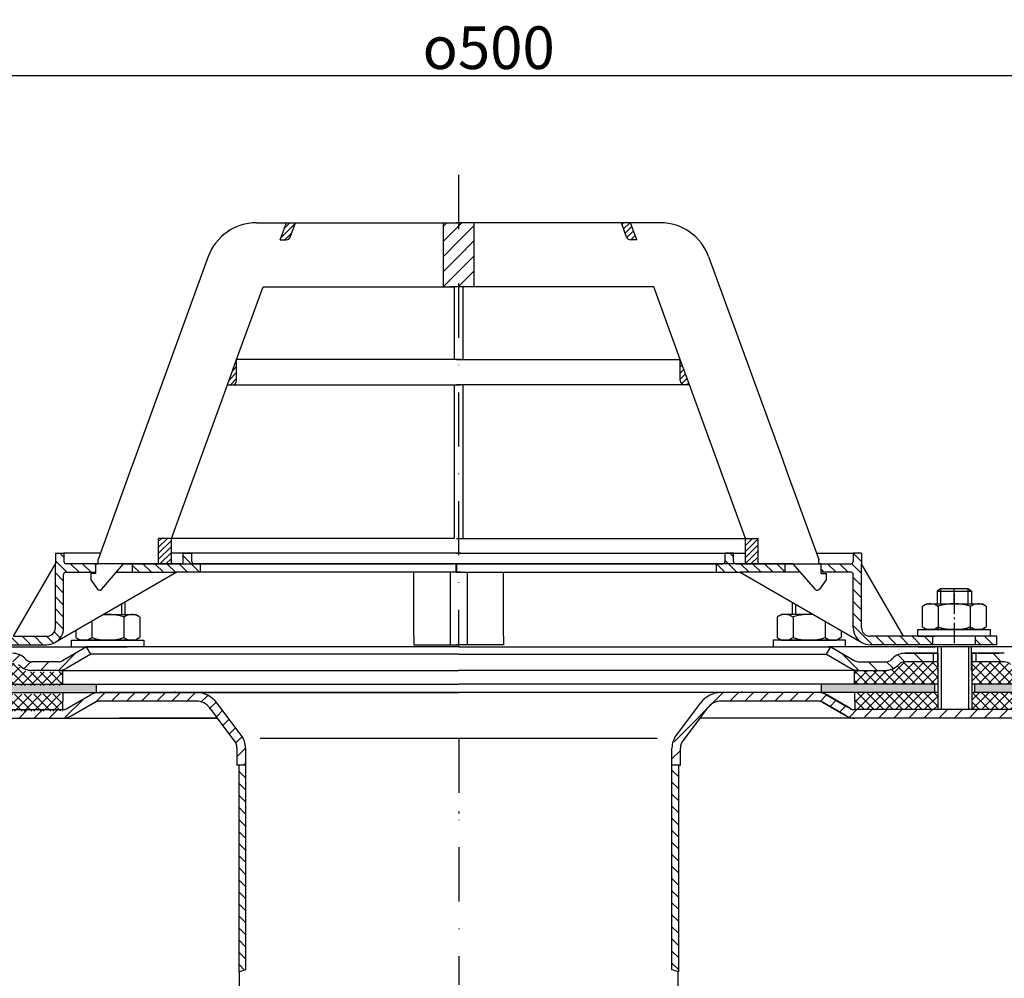
# Model space of a CAD drawing. Units: millimetres. Extents: x 2212 to 2802, y 1555 to 2304.
# Drawn here: x 2412 to 2643, y 2079 to 2304 of the extents above; entities that cross this region are included whole.
import ezdxf

# ---------------------------------------------------------------- set-up
doc = ezdxf.new("R2010")
doc.units = ezdxf.units.MM
for name, pattern in [('AM_DIN_G_W050', [13.75, 9.75, -1.5, 1, -1.5]), ('AM_DIN_G_W050x2', [6.875, 4.75, -0.875, 0.375, -0.875]), ('STRICHPUNKT', [25.4, 12.7, -6.35, 0, -6.35])]:
    doc.linetypes.add(name, pattern=pattern)
for name, color, linetype, lineweight in [('AM_5', 3, 'Continuous', 25), ('AM_7', 4, 'AM_DIN_G_W050', 25), ('AM_8', 1, 'Continuous', 25)]:
    doc.layers.add(name, color=color, linetype=linetype, lineweight=lineweight)
doc.layers.add('P-0000', color=7, linetype='Continuous')
doc.styles.get("Standard").update_dxf_attribs({"font": 'ISOCP.SHX'})
doc.dimstyles.new('AM_DIN$0', dxfattribs={"dimtxt": 3.5, "dimasz": 3.5, "dimexe": 1, "dimexo": 1, "dimgap": 1.5, "dimtad": 1, "dimdsep": 46, "dimtxsty": 'STANDARD', "dimcen": 0, "dimclrd": 256, "dimclre": 256, "dimclrt": 2, "dimadec": 0, "dimazin": 2, "dimtp": 0.1, "dimtm": 0.1, "dimtfac": 0.71, "dimtdec": 3, "dimtmove": 0, "dimatfit": 3, "dimfxl": 1, "dimlwd": -1, "dimlwe": -1, "dimarcsym": 0})
pattern_1 = [(315, (3223.3148, 1744.4661), (1.4142136, 1.4142136), [])]
pattern_2 = [(45, (1050.7018, 1231.2302), (-1.767767, 1.767767), [])]
pattern_3 = [(315, (2640.7267, 1668.0347), (1.4142136, 1.4142136), [])]
pattern_4 = [(45, (-77.532, 1023.9676), (-0.70710678, 0.70710678), [])]
pattern_5 = [(315, (-77.532, 1023.9676), (1.4142136, 1.4142136), [])]
pattern_6 = [(45, (-77.532, 1023.9676), (-1.767767, 1.767767), [])]

# ---------------------------------------------------------------- blocks, each defined once
blk = doc.blocks.new('*D64')
at = {"layer": 'AM_5', "linetype": 'ByBlock'}
for p, q in [((2265.29, 2148.25), (2265.29, 2291.95)), ((2270.29, 2290.95), (2760.38, 2290.95)), ((2765.38, 2148.25), (2765.38, 2291.95))]:
    blk.add_line(p, q, dxfattribs=at)
at = {"layer": 'AM_5'}
for points in [[(2270.29, 2291.79), (2270.29, 2290.12), (2265.29, 2290.95)], [(2760.38, 2291.79), (2760.38, 2290.12), (2765.38, 2290.95)]]:
    blk.add_solid(points, dxfattribs=at)
at = {"layer": 'Defpoints', "color": 0}
for p in [(2765.38, 2290.95), (2265.29, 2147.25), (2765.38, 2147.25)]:
    blk.add_point(p, dxfattribs=at)
at = {"layer": 'AM_5', "color": 2, "insert": (2522.37, 2297.45), "char_height": 10, "attachment_point": 5}
blk.add_mtext('{\\Famgdt;o}500', dxfattribs=at)

msp = doc.modelspace()

# ---------------------------------------------------------------- hatches: boundary and pattern name
at = {"layer": 'AM_8'}
h = msp.add_hatch(dxfattribs=at)
h.set_pattern_fill('_U', color=256, scale=2.5, angle=45, style=0, pattern_type=0)
h.set_pattern_definition(pattern_6)
h.paths.add_polyline_path([(2514.79, 2256.4), (2511.67, 2256.4), (2511.67, 2241.4), (2513.29, 2241.4), (2514.27, 2241.4), (2514.79, 2241.4), (2515.28, 2241.4), (2515.28, 2256.4)])
h = msp.add_hatch(dxfattribs=at)
h.set_pattern_fill('_U', color=256, scale=2.5, angle=45, style=0, pattern_type=0)
h.set_pattern_definition(pattern_6)
h.paths.add_polyline_path([(2515.77, 2256.4), (2515.28, 2256.4), (2515.28, 2241.4), (2518.89, 2241.4), (2518.89, 2256.4)])
h = msp.add_hatch(dxfattribs=at)
h.set_pattern_fill('ANSI37', color=256, scale=0.5, style=0)
h.set_pattern_definition([(45.19213, (1869.7212, 1524.696), (-1.12629, 1.1187615), []), (135.19213, (1869.7212, 1524.696), (-1.1187615, -1.12629), [])])
h.paths.add_polyline_path([(2395.02, 2145.85), (2375.17, 2145.78), (2375.14, 2145.78), (2375.16, 2141.78), (2395.03, 2141.85)])
h.paths.add_polyline_path([(2395, 2153.05), (2387.38, 2153.03, 0.198912), (2385.97, 2152.44), (2385.73, 2152.19, -0.198912), (2382.9, 2151.01), (2375.15, 2150.99), (2375.17, 2147.78), (2395.01, 2147.85)])
h.paths.add_polyline_path([(2422.49, 2151.14), (2421.46, 2151.14), (2415.22, 2151.12), (2415.18, 2151.12), (2413.56, 2151.11), (2403.06, 2151.08), (2403.04, 2157.08), (2402.98, 2157.08), (2402.99, 2155.08), (2403.01, 2147.87), (2422.5, 2147.94)])
h.paths.add_polyline_path([(2412.38, 2152.28), (2412.14, 2152.52, 0.198912), (2410.72, 2153.11), (2403.05, 2153.08), (2403.06, 2151.08), (2413.56, 2151.11), (2415.22, 2151.12, -0.198912)], flags=17)
h.paths.add_polyline_path([(2422.51, 2145.94), (2403.02, 2145.87), (2403.03, 2141.87), (2403.06, 2141.87), (2422.49, 2141.94)])
h = msp.add_hatch(dxfattribs=at)
h.set_pattern_fill('ANSI37', color=256, scale=0.5, style=0)
h.set_pattern_definition([(135, (3163.0301, 1526.8645), (1.122532, 1.122532), []), (45, (3163.0301, 1526.8645), (1.122532, -1.122532), [])])
h.paths.add_polyline_path([(2635.65, 2146.25), (2655.5, 2146.25), (2655.53, 2146.25), (2655.53, 2142.25), (2635.65, 2142.25)])
h.paths.add_polyline_path([(2635.65, 2153.46), (2643.27, 2153.46, -0.198912), (2644.68, 2152.87), (2644.92, 2152.63, 0.198912), (2647.75, 2151.46), (2655.5, 2151.46), (2655.5, 2148.25), (2635.65, 2148.25)])
h.paths.add_polyline_path([(2608.16, 2151.46), (2609.19, 2151.46), (2615.44, 2151.46), (2615.47, 2151.46), (2617.09, 2151.46), (2627.59, 2151.46), (2627.59, 2157.46), (2627.65, 2157.46), (2627.65, 2155.46), (2627.65, 2148.25), (2608.16, 2148.25)])
h.paths.add_polyline_path([(2618.27, 2152.63), (2618.51, 2152.87, -0.198912), (2619.92, 2153.46), (2627.59, 2153.46), (2627.59, 2151.46), (2617.09, 2151.46), (2615.44, 2151.46, 0.198912)], flags=17)
h.paths.add_polyline_path([(2608.16, 2146.25), (2627.65, 2146.25), (2627.65, 2142.25), (2627.63, 2142.25), (2608.19, 2142.25)])
h = msp.add_hatch(dxfattribs=at)
h.set_pattern_fill('AR-HBONE', color=256, scale=0.01, style=0)
h.set_pattern_definition([(45, (1867.6406, 1526.8645), (1e-16, 1.436841), [3.048, -1.016]), (135, (1868.359, 1527.5829), (1e-16, 1.436841), [3.048, -1.016])])
h.paths.add_polyline_path([(2394.4, 2148.25), (2265.29, 2148.25), (2265.29, 2146.25), (2358.02, 2146.25), (2366.87, 2146.25), (2375.17, 2146.25), (2394.4, 2146.25)])
h.paths.add_polyline_path([(2430.34, 2146.25), (2430.34, 2148.25), (2403.76, 2148.25), (2403.76, 2146.25)])
h = msp.add_hatch(dxfattribs=at)
h.set_pattern_fill('AR-HBONE', color=256, scale=0.01, style=0)
h.set_pattern_definition([(135, (3163.0301, 1526.8645), (-1e-16, 1.436841), [3.048, -1.016]), (45, (3162.3117, 1527.5829), (-1e-16, 1.436841), [3.048, -1.016])])
h.paths.add_polyline_path([(2636.27, 2148.25), (2636.27, 2146.25), (2655.5, 2146.25), (2663.8, 2146.25), (2672.65, 2146.25), (2765.38, 2146.25), (2765.38, 2148.25)])
h.paths.add_polyline_path([(2600.34, 2148.25), (2600.34, 2146.25), (2626.91, 2146.25), (2626.91, 2148.25)])
h = msp.add_hatch(dxfattribs=at)
h.set_pattern_fill('_U', color=256, scale=2.5, angle=45, style=0, pattern_type=0)
h.set_pattern_definition(pattern_2)
edge = h.paths.add_edge_path()
edge.add_line((2412.84, 2140.25), (2422.48, 2140.25))
edge.add_line((2422.48, 2140.25), (2424.48, 2140.79))
edge.add_line((2424.48, 2140.79), (2430.62, 2144.2))
edge.add_line((2430.62, 2144.2), (2453.81, 2144.25))
edge.add_line((2453.81, 2144.25), (2455.59, 2143.83))
edge.add_line((2455.59, 2143.83), (2458.81, 2140.25))
edge.add_line((2458.81, 2140.25), (2463.18, 2134.2))
edge.add_line((2463.18, 2134.2), (2463.34, 2130.65))
edge.add_line((2463.34, 2130.65), (2463.84, 2129.25))
edge.add_line((2463.84, 2129.25), (2465.34, 2129.25))
edge.add_line((2465.34, 2129.25), (2465.34, 2133.25))
edge.add_line((2465.34, 2133.25), (2464.33, 2136.26))
edge.add_line((2464.33, 2136.26), (2458.6, 2143.86))
edge.add_line((2458.6, 2143.86), (2456.48, 2145.62))
edge.add_line((2456.48, 2145.62), (2453.81, 2146.25))
edge.add_line((2453.81, 2146.25), (2431.06, 2146.25))
edge.add_line((2431.06, 2146.25), (2429.01, 2145.71))
edge.add_line((2429.01, 2145.71), (2424.6, 2143.16))
edge.add_line((2424.6, 2143.16), (2422.48, 2142.25))
edge.add_line((2422.48, 2142.25), (2374.86, 2142.25))
edge.add_arc((2374.86, 2144.25), 2, 240, 270, ccw=False)
edge.add_line((2373.86, 2142.52), (2370.43, 2144.5))
edge.add_line((2370.43, 2144.5), (2368.43, 2145.04))
edge.add_line((2368.43, 2145.04), (2365.6, 2143.87))
edge.add_line((2365.6, 2143.87), (2364.9, 2143.16))
edge.add_line((2364.9, 2143.16), (2366.31, 2141.75))
edge.add_line((2366.31, 2141.75), (2367.01, 2142.45))
edge.add_arc((2368.43, 2141.04), 2, 60, 135, ccw=False)
edge.add_line((2369.43, 2142.77), (2372.86, 2140.79))
edge.add_line((2372.86, 2140.79), (2374.86, 2140.25))
edge.add_line((2374.86, 2140.25), (2375.27, 2140.25))
edge.add_line((2375.27, 2140.25), (2412.84, 2140.25))
h = msp.add_hatch(dxfattribs=at)
h.set_pattern_fill('_U', color=256, scale=2.5, angle=45, style=0, pattern_type=0)
h.set_pattern_definition(pattern_2)
edge = h.paths.add_edge_path()
edge.add_line((2617.84, 2140.25), (2608.19, 2140.25))
edge.add_line((2608.19, 2140.25), (2606.19, 2140.79))
edge.add_line((2606.19, 2140.79), (2600.05, 2144.2))
edge.add_line((2600.05, 2144.2), (2576.87, 2144.25))
edge.add_line((2576.87, 2144.25), (2575.08, 2143.83))
edge.add_line((2575.08, 2143.83), (2571.86, 2140.25))
edge.add_line((2571.86, 2140.25), (2567.49, 2134.2))
edge.add_line((2567.49, 2134.2), (2567.34, 2130.65))
edge.add_line((2567.34, 2130.65), (2566.84, 2129.25))
edge.add_line((2566.84, 2129.25), (2565.34, 2129.25))
edge.add_line((2565.34, 2129.25), (2565.34, 2133.25))
edge.add_line((2565.34, 2133.25), (2566.34, 2136.26))
edge.add_line((2566.34, 2136.26), (2572.07, 2143.86))
edge.add_line((2572.07, 2143.86), (2574.19, 2145.62))
edge.add_line((2574.19, 2145.62), (2576.87, 2146.25))
edge.add_line((2576.87, 2146.25), (2599.61, 2146.25))
edge.add_line((2599.61, 2146.25), (2601.66, 2145.71))
edge.add_line((2601.66, 2145.71), (2606.07, 2143.16))
edge.add_line((2606.07, 2143.16), (2608.19, 2142.25))
edge.add_line((2608.19, 2142.25), (2655.81, 2142.25))
edge.add_arc((2655.81, 2144.25), 2, 270, 300)
edge.add_line((2656.81, 2142.52), (2660.24, 2144.5))
edge.add_line((2660.24, 2144.5), (2662.24, 2145.04))
edge.add_line((2662.24, 2145.04), (2665.07, 2143.87))
edge.add_line((2665.07, 2143.87), (2665.78, 2143.16))
edge.add_line((2665.78, 2143.16), (2664.36, 2141.75))
edge.add_line((2664.36, 2141.75), (2663.66, 2142.45))
edge.add_arc((2662.24, 2141.04), 2, 405, 480)
edge.add_line((2661.24, 2142.77), (2657.81, 2140.79))
edge.add_line((2657.81, 2140.79), (2655.81, 2140.25))
edge.add_line((2655.81, 2140.25), (2655.4, 2140.25))
edge.add_line((2655.4, 2140.25), (2617.84, 2140.25))
at = {"layer": 'P-0000', "linetype": 'Continuous'}
h = msp.add_hatch(dxfattribs=at)
h.set_pattern_fill('_U', color=1, angle=45, style=0, pattern_type=0)
h.set_pattern_definition(pattern_4)
edge = h.paths.add_edge_path()
edge.add_line((2473.47, 2252.4), (2474.93, 2256.4))
edge.add_line((2474.93, 2256.4), (2477.06, 2256.4))
edge.add_line((2477.06, 2256.4), (2475.84, 2253.06))
edge.add_arc((2474.9, 2253.4), 1, 270, 340, ccw=False)
edge.add_line((2474.9, 2252.4), (2473.47, 2252.4))
h = msp.add_hatch(dxfattribs=at)
h.set_pattern_fill('_U', color=1, angle=45, style=0, pattern_type=0)
h.set_pattern_definition([(45, (2342.1965, 2294.8993), (-0.707107, 0.707107), [])])
edge = h.paths.add_edge_path()
edge.add_line((2557.09, 2252.4), (2555.63, 2256.4))
edge.add_line((2555.63, 2256.4), (2553.5, 2256.4))
edge.add_line((2553.5, 2256.4), (2554.72, 2253.06))
edge.add_arc((2555.66, 2253.4), 1, 200, 270)
edge.add_line((2555.66, 2252.4), (2557.09, 2252.4))
h = msp.add_hatch(dxfattribs=at)
h.set_pattern_fill('_U', color=3, angle=45, style=0, pattern_type=0)
h.set_pattern_definition(pattern_4)
edge = h.paths.add_edge_path()
edge.add_line((2461.1, 2218.4), (2463.27, 2224.37))
edge.add_line((2463.27, 2224.37), (2463.27, 2219.4))
edge.add_arc((2462.27, 2219.4), 1, 270, 360, ccw=False)
edge.add_line((2462.27, 2218.4), (2461.1, 2218.4))
h = msp.add_hatch(dxfattribs=at)
h.set_pattern_fill('_U', color=3, angle=45, style=0, pattern_type=0)
h.set_pattern_definition([(45, (2640.7364, 1687.9223), (-0.7071068, 0.7071068), [])])
edge = h.paths.add_edge_path()
edge.add_line((2569.46, 2218.4), (2567.29, 2224.37))
edge.add_line((2567.29, 2224.37), (2567.29, 2219.4))
edge.add_arc((2568.29, 2219.4), 1, 180, 270)
edge.add_line((2568.29, 2218.4), (2569.46, 2218.4))
h = msp.add_hatch(dxfattribs=at)
h.set_pattern_fill('_U', color=1, angle=45, style=0, pattern_type=0)
h.set_pattern_definition(pattern_4)
h.paths.add_polyline_path([(2444.99, 2182.4), (2447.99, 2182.4), (2447.99, 2176.4), (2444.99, 2176.4)])
h = msp.add_hatch(dxfattribs=at)
h.set_pattern_fill('_U', color=1, angle=45, style=0, pattern_type=0)
h.set_pattern_definition(pattern_4)
h.paths.add_polyline_path([(2585.56, 2182.4), (2582.56, 2182.4), (2582.56, 2176.4), (2585.56, 2176.4)])
h = msp.add_hatch(dxfattribs=at)
h.set_pattern_fill('_U', color=1, scale=2, angle=-45, style=0, pattern_type=0)
h.set_pattern_definition(pattern_5)
edge = h.paths.add_edge_path()
edge.add_line((2430.77, 2176.45), (2430.77, 2176.4))
edge.add_line((2430.77, 2176.4), (2430.27, 2176.4))
edge.add_line((2430.27, 2176.4), (2430.27, 2174.45))
edge.add_line((2430.27, 2174.45), (2423.21, 2174.45))
edge.add_arc((2423.21, 2173.95), 0.5, 450, 540)
edge.add_line((2422.71, 2173.95), (2422.71, 2161.46))
edge.add_arc((2418.71, 2161.46), 4, 270, 360, ccw=False)
edge.add_line((2418.71, 2157.46), (2404.02, 2157.46))
edge.add_line((2404.02, 2157.46), (2404.02, 2159.46))
edge.add_line((2404.02, 2159.46), (2418.77, 2159.46))
edge.add_arc((2418.77, 2161.46), 2, 270, 360)
edge.add_line((2420.77, 2161.46), (2420.77, 2178.95))
edge.add_line((2420.77, 2178.95), (2422.77, 2178.95))
edge.add_line((2422.77, 2178.95), (2422.77, 2176.95))
edge.add_arc((2423.27, 2176.95), 0.5, 540, 630)
edge.add_line((2423.27, 2176.45), (2430.77, 2176.45))
h = msp.add_hatch(dxfattribs=at)
h.set_pattern_fill('_U', color=1, scale=2, angle=-45, style=0, pattern_type=0)
h.set_pattern_definition(pattern_5)
edge = h.paths.add_edge_path()
edge.add_line((2450.27, 2176.45), (2438.77, 2176.45))
edge.add_line((2438.77, 2176.45), (2438.77, 2174.45))
edge.add_line((2438.77, 2174.45), (2449.22, 2174.45))
edge.add_line((2449.22, 2174.45), (2454.77, 2174.45))
edge.add_line((2454.77, 2174.45), (2454.77, 2176.45))
edge.add_line((2454.77, 2176.45), (2453.27, 2176.45))
edge.add_arc((2453.27, 2176.95), 0.5, 540, 630, ccw=False)
edge.add_line((2452.77, 2176.95), (2452.77, 2178.95))
edge.add_line((2452.77, 2178.95), (2450.77, 2178.95))
edge.add_line((2450.77, 2178.95), (2450.77, 2176.95))
edge.add_arc((2450.27, 2176.95), 0.5, 270, 360, ccw=False)
h = msp.add_hatch(dxfattribs=at)
h.set_pattern_fill('_U', color=1, scale=2, angle=-45, style=0, pattern_type=0)
h.set_pattern_definition([(315, (2286.108, 2236.9948), (1.414214, 1.414214), [])])
edge = h.paths.add_edge_path()
edge.add_line((2580.29, 2176.45), (2591.79, 2176.45))
edge.add_line((2591.79, 2176.45), (2591.79, 2174.45))
edge.add_line((2591.79, 2174.45), (2581.34, 2174.45))
edge.add_line((2581.34, 2174.45), (2575.79, 2174.45))
edge.add_line((2575.79, 2174.45), (2575.79, 2176.45))
edge.add_line((2575.79, 2176.45), (2577.29, 2176.45))
edge.add_arc((2577.29, 2176.95), 0.5, -90, 0)
edge.add_line((2577.79, 2176.95), (2577.79, 2178.95))
edge.add_line((2577.79, 2178.95), (2579.79, 2178.95))
edge.add_line((2579.79, 2178.95), (2579.79, 2176.95))
edge.add_arc((2580.29, 2176.95), 0.5, 180, 270)
h = msp.add_hatch(dxfattribs=at)
h.set_pattern_fill('_U', color=1, scale=2, angle=-45, style=0, pattern_type=0)
h.set_pattern_definition(pattern_3)
edge = h.paths.add_edge_path()
edge.add_line((2599.79, 2176.45), (2599.79, 2176.4))
edge.add_line((2599.79, 2176.4), (2600.29, 2176.4))
edge.add_line((2600.29, 2176.4), (2600.29, 2174.45))
edge.add_line((2600.29, 2174.45), (2607.35, 2174.45))
edge.add_arc((2607.35, 2173.95), 0.5, 0, 90, ccw=False)
edge.add_line((2607.85, 2173.95), (2607.85, 2161.46))
edge.add_arc((2611.85, 2161.46), 4, 180, 270)
edge.add_line((2611.85, 2157.46), (2626.54, 2157.46))
edge.add_line((2626.54, 2157.46), (2626.54, 2159.46))
edge.add_line((2626.54, 2159.46), (2611.79, 2159.46))
edge.add_arc((2611.79, 2161.46), 2, 180, 270, ccw=False)
edge.add_line((2609.79, 2161.46), (2609.79, 2178.95))
edge.add_line((2609.79, 2178.95), (2607.79, 2178.95))
edge.add_line((2607.79, 2178.95), (2607.79, 2176.95))
edge.add_arc((2607.29, 2176.95), 0.5, -90, 0, ccw=False)
edge.add_line((2607.29, 2176.45), (2599.79, 2176.45))
h = msp.add_hatch(dxfattribs=at)
h.set_pattern_fill('_U', color=1, scale=2, angle=-45, style=0, pattern_type=0)
h.set_pattern_definition(pattern_3)
h.paths.add_polyline_path([(2641.54, 2157.46), (2636.54, 2157.46), (2636.54, 2159.46), (2641.54, 2159.46)])
h = msp.add_hatch(dxfattribs=at)
h.set_pattern_fill('_U', color=3, scale=3, angle=45, style=0, pattern_type=0)
h.set_pattern_definition([(45, (2456.0435, 2292.082), (-2.12132, 2.12132), [])])
edge = h.paths.add_edge_path()
edge.add_line((2428.08, 2156.96), (2422.48, 2153.72))
edge.add_line((2422.48, 2153.72), (2422.01, 2153.46))
edge.add_line((2422.01, 2153.46), (2421.48, 2153.46))
edge.add_line((2421.48, 2153.46), (2415.23, 2153.46))
edge.add_line((2415.23, 2153.46), (2414.41, 2153.46))
edge.add_line((2414.41, 2153.46), (2413.82, 2154.04))
edge.add_line((2413.82, 2154.04), (2413.58, 2154.28))
edge.add_arc((2410.75, 2151.46), 4, 45, 90)
edge.add_line((2410.75, 2155.46), (2404.08, 2155.46))
edge.add_line((2404.08, 2155.46), (2404.08, 2153.46))
edge.add_line((2404.08, 2153.46), (2410.75, 2153.46))
edge.add_line((2410.75, 2153.46), (2411.58, 2153.46))
edge.add_line((2411.58, 2153.46), (2412.16, 2152.87))
edge.add_line((2412.16, 2152.87), (2412.41, 2152.63))
edge.add_arc((2415.23, 2155.46), 4, 225, 270)
edge.add_line((2415.23, 2151.46), (2421.48, 2151.46))
edge.add_arc((2421.48, 2155.46), 4, 270, 300)
edge.add_line((2423.48, 2151.99), (2429.08, 2155.22))
edge.add_line((2429.08, 2155.22), (2428.08, 2156.96))
h = msp.add_hatch(dxfattribs=at)
h.set_pattern_fill('_U', color=3, scale=3, angle=45, style=0, pattern_type=0)
h.set_pattern_definition([(135, (2574.6272, 2292.082), (2.12132, 2.12132), [])])
edge = h.paths.add_edge_path()
edge.add_line((2602.59, 2156.96), (2608.19, 2153.72))
edge.add_line((2608.19, 2153.72), (2608.66, 2153.46))
edge.add_line((2608.66, 2153.46), (2609.19, 2153.46))
edge.add_line((2609.19, 2153.46), (2615.44, 2153.46))
edge.add_line((2615.44, 2153.46), (2616.27, 2153.46))
edge.add_line((2616.27, 2153.46), (2616.85, 2154.04))
edge.add_line((2616.85, 2154.04), (2617.09, 2154.28))
edge.add_arc((2619.92, 2151.46), 4, 450, 495, ccw=False)
edge.add_line((2619.92, 2155.46), (2626.59, 2155.46))
edge.add_line((2626.59, 2155.46), (2626.59, 2153.46))
edge.add_line((2626.59, 2153.46), (2619.92, 2153.46))
edge.add_line((2619.92, 2153.46), (2619.09, 2153.46))
edge.add_line((2619.09, 2153.46), (2618.51, 2152.87))
edge.add_line((2618.51, 2152.87), (2618.27, 2152.63))
edge.add_arc((2615.44, 2155.46), 4, 270, 315, ccw=False)
edge.add_line((2615.44, 2151.46), (2609.19, 2151.46))
edge.add_arc((2609.19, 2155.46), 4, 240, 270, ccw=False)
edge.add_line((2607.19, 2151.99), (2601.59, 2155.22))
edge.add_line((2601.59, 2155.22), (2602.59, 2156.96))
h = msp.add_hatch(dxfattribs=at)
h.set_pattern_fill('_U', color=3, scale=5, angle=45, style=0, pattern_type=0)
h.set_pattern_definition([(135, (2574.627, 2292.082), (3.53553, 3.53553), [])])
edge = h.paths.add_edge_path()
edge.add_arc((2647.75, 2155.46), 2, 225, 270, ccw=False)
edge.add_line((2646.34, 2154.04), (2646.09, 2154.28))
edge.add_arc((2643.27, 2151.46), 4, 405, 450)
edge.add_line((2643.27, 2155.46), (2640.83, 2155.46))
edge.add_line((2640.83, 2155.46), (2639.42, 2155.46))
edge.add_line((2639.42, 2155.46), (2636.59, 2155.46))
edge.add_line((2636.59, 2155.46), (2636.59, 2153.46))
edge.add_line((2636.59, 2153.46), (2643.27, 2153.46))
edge.add_line((2643.27, 2153.46), (2644.09, 2153.46))
edge.add_line((2644.09, 2153.46), (2644.68, 2152.87))
edge.add_line((2644.68, 2152.87), (2644.92, 2152.63))
edge.add_arc((2647.75, 2155.46), 4, 225, 270)
edge.add_line((2647.75, 2151.46), (2654, 2151.46))
edge.add_arc((2654, 2155.46), 4, 270, 300)
edge.add_line((2656, 2151.99), (2661.59, 2155.22))
edge.add_line((2661.59, 2155.22), (2660.59, 2156.96))
edge.add_line((2660.59, 2156.96), (2655, 2153.72))
edge.add_arc((2654, 2155.46), 2, 270, 300, ccw=False)
edge.add_line((2654, 2153.46), (2647.75, 2153.46))
h = msp.add_hatch(dxfattribs=at)
h.set_pattern_fill('_U', color=3, scale=2, angle=315, style=0, pattern_type=0)
h.set_pattern_definition(pattern_1)
h.paths.add_polyline_path([(2463.84, 2080.79), (2464.63, 2081.05), (2465.34, 2081.25), (2465.34, 2129.25), (2464.74, 2129.25), (2463.84, 2128.35), (2463.84, 2127.85), (2463.84, 2127.71)])
h = msp.add_hatch(dxfattribs=at)
h.set_pattern_fill('_U', color=3, scale=2, angle=315, style=0, pattern_type=0)
h.set_pattern_definition(pattern_1)
h.paths.add_polyline_path([(2566.83, 2080.79), (2565.34, 2081.25), (2565.34, 2129.25), (2565.93, 2129.25), (2566.84, 2128.35), (2566.84, 2082.26), (2566.84, 2081.65)])

# ---------------------------------------------------------------- linework, layer by layer
for p, q in [((2513.33, 2174.45), (2513.33, 2157.46)), ((2517.34, 2174.45), (2517.34, 2157.46)), ((2635.59, 2151.46), (2635.59, 2156.96)), ((2627.65, 2155.46), (2627.65, 2142.25)), ((2635.65, 2155.46), (2635.65, 2142.25)), ((2403.02, 2148.25), (2515.34, 2148.25)), ((2430.34, 2148.25), (2430.34, 2146.25)), ((2627.65, 2148.25), (2515.34, 2148.25)), ((2600.34, 2148.25), (2600.34, 2146.25)), ((2626.91, 2148.25), (2626.91, 2146.25)), ((2765.38, 2148.25), (2635.65, 2148.25)), ((2636.27, 2148.25), (2636.27, 2146.25)), ((2422.51, 2146.25), (2422.48, 2142.25)), ((2608.16, 2146.25), (2608.19, 2142.25))]:
    msp.add_line(p, q)
at = {"layer": 'AM_7', "linetype": 'AM_DIN_G_W050x2'}
msp.add_line((2631.54, 2169.48), (2631.54, 2157.46), dxfattribs=at)
at = {"layer": 'P-0000', "color": 3, "linetype": 'STRICHPUNKT'}
for p, q in [((2515.28, 2267.64), (2515.28, 2156.96)), ((2514.78, 2174.45), (2514.78, 2176.45)), ((2514.8, 2176.45), (2514.8, 2174.45)), ((2631.54, 2167.06), (2631.54, 2170.6)), ((2515.34, 2135.47), (2515.34, 2077.73)), ((2515.34, 2118.39), (2515.34, 2117.94)), ((2515.34, 2118.39), (2515.34, 2117.94))]:
    msp.add_line(p, q, dxfattribs=at)
at = {"layer": 'P-0000', "color": 7, "linetype": 'Continuous'}
for p, q in [((2467.9, 2256.4), (2474.93, 2256.4)), ((2473.47, 2252.4), (2474.93, 2256.4)), ((2474.93, 2256.4), (2477.06, 2256.4)), ((2475.84, 2253.06), (2477.06, 2256.4)), ((2477.06, 2256.4), (2511.67, 2256.4)), ((2511.67, 2256.4), (2511.67, 2241.4)), ((2511.67, 2256.4), (2515.77, 2256.4)), ((2518.89, 2256.4), (2514.79, 2256.4)), ((2553.5, 2256.4), (2518.89, 2256.4)), ((2518.89, 2256.4), (2518.89, 2241.4)), ((2554.72, 2253.06), (2553.5, 2256.4)), ((2555.63, 2256.4), (2553.5, 2256.4)), ((2562.66, 2256.4), (2555.63, 2256.4)), ((2557.09, 2252.4), (2555.63, 2256.4)), ((2473.47, 2252.4), (2474.9, 2252.4)), ((2557.09, 2252.4), (2555.66, 2252.4)), ((2456.62, 2248.51), (2439.32, 2200.97)), ((2573.93, 2248.51), (2591.24, 2200.97)), ((2463.27, 2224.37), (2469.47, 2241.4)), ((2469.47, 2241.4), (2511.67, 2241.4)), ((2511.67, 2241.4), (2514.27, 2241.4)), ((2514.79, 2241.4), (2513.29, 2241.4)), ((2514.27, 2241.4), (2514.27, 2224.37)), ((2516.29, 2241.4), (2514.79, 2241.4)), ((2516.29, 2241.4), (2516.29, 2224.37)), ((2518.89, 2241.4), (2516.29, 2241.4)), ((2561.09, 2241.4), (2518.89, 2241.4)), ((2567.29, 2224.37), (2561.09, 2241.4)), ((2461.1, 2218.4), (2463.27, 2224.37)), ((2514.27, 2224.37), (2463.27, 2224.37)), ((2514.27, 2224.37), (2463.27, 2224.37)), ((2463.27, 2219.4), (2463.27, 2224.37)), ((2463.27, 2219.4), (2463.27, 2224.37)), ((2515.77, 2224.37), (2514.27, 2224.37)), ((2515.77, 2224.37), (2514.27, 2224.37)), ((2514.79, 2224.37), (2516.29, 2224.37)), ((2514.79, 2224.37), (2516.29, 2224.37)), ((2516.29, 2224.37), (2567.29, 2224.37)), ((2516.29, 2224.37), (2567.29, 2224.37)), ((2569.46, 2218.4), (2567.29, 2224.37)), ((2567.29, 2219.4), (2567.29, 2224.37)), ((2567.29, 2219.4), (2567.29, 2224.37)), ((2447.99, 2182.4), (2461.1, 2218.4)), ((2461.1, 2218.4), (2462.27, 2218.4)), ((2462.27, 2218.4), (2514.27, 2218.4)), ((2514.27, 2218.4), (2514.27, 2182.4)), ((2514.27, 2218.4), (2515.77, 2218.4)), ((2516.29, 2218.4), (2514.79, 2218.4)), ((2516.29, 2218.4), (2516.29, 2182.4)), ((2568.29, 2218.4), (2516.29, 2218.4)), ((2569.46, 2218.4), (2568.29, 2218.4)), ((2582.56, 2182.4), (2569.46, 2218.4)), ((2439.32, 2200.97), (2438.34, 2198.28)), ((2591.24, 2200.97), (2592.21, 2198.28)), ((2438.34, 2198.28), (2430.77, 2177.47)), ((2592.21, 2198.28), (2599.79, 2177.47)), ((2444.99, 2176.4), (2444.99, 2182.4)), ((2447.99, 2182.4), (2444.99, 2182.4)), ((2447.99, 2182.4), (2444.99, 2182.4)), ((2514.27, 2182.4), (2447.99, 2182.4)), ((2514.27, 2182.4), (2447.99, 2182.4)), ((2514.27, 2182.4), (2447.99, 2182.4)), ((2447.99, 2176.4), (2447.99, 2182.4)), ((2514.79, 2182.4), (2516.29, 2182.4)), ((2514.79, 2182.4), (2516.29, 2182.4)), ((2514.79, 2182.4), (2516.29, 2182.4)), ((2516.29, 2182.4), (2582.56, 2182.4)), ((2516.29, 2182.4), (2582.56, 2182.4)), ((2516.29, 2182.4), (2582.56, 2182.4)), ((2582.56, 2176.4), (2582.56, 2182.4)), ((2582.56, 2182.4), (2585.56, 2182.4)), ((2582.56, 2182.4), (2585.56, 2182.4)), ((2585.56, 2176.4), (2585.56, 2182.4)), ((2420.77, 2178.95), (2422.77, 2178.95)), ((2420.77, 2178.95), (2420.77, 2176.45)), ((2431.31, 2178.95), (2422.77, 2178.95)), ((2422.77, 2178.95), (2422.77, 2176.95)), ((2430.77, 2176.4), (2430.77, 2177.47)), ((2430.77, 2176.4), (2430.77, 2177.47)), ((2450.77, 2178.95), (2447.99, 2178.95)), ((2515.76, 2178.95), (2450.77, 2178.95)), ((2450.77, 2176.95), (2450.77, 2178.95)), ((2450.77, 2178.95), (2452.77, 2178.95)), ((2452.77, 2176.95), (2452.77, 2178.95)), ((2514.8, 2178.95), (2579.79, 2178.95)), ((2577.79, 2176.95), (2577.79, 2178.95)), ((2579.79, 2178.95), (2577.79, 2178.95)), ((2579.79, 2178.95), (2582.56, 2178.95)), ((2579.79, 2176.95), (2579.79, 2178.95)), ((2599.25, 2178.95), (2607.79, 2178.95)), ((2599.79, 2176.4), (2599.79, 2177.47)), ((2599.79, 2176.4), (2599.79, 2177.47)), ((2609.79, 2178.95), (2607.79, 2178.95)), ((2607.79, 2178.95), (2607.79, 2176.95)), ((2609.79, 2178.95), (2609.79, 2176.45)), ((2410.96, 2159.46), (2420.77, 2176.45)), ((2420.77, 2161.46), (2420.77, 2176.45)), ((2430.77, 2176.45), (2423.27, 2176.45)), ((2430.27, 2174.2), (2430.27, 2176.4)), ((2430.27, 2176.4), (2430.77, 2176.4)), ((2438.77, 2176.45), (2430.77, 2176.45)), ((2431.55, 2170.44), (2436.77, 2176.4)), ((2433.26, 2176.45), (2432.26, 2176.45)), ((2433.26, 2176.45), (2432.26, 2176.45)), ((2436.77, 2176.4), (2444.99, 2176.4)), ((2450.27, 2176.45), (2438.77, 2176.45)), ((2438.77, 2176.45), (2438.77, 2174.45)), ((2444.99, 2176.4), (2447.99, 2176.4)), ((2447.99, 2176.4), (2514.27, 2176.4)), ((2454.77, 2176.45), (2453.27, 2176.45)), ((2460.77, 2176.45), (2454.77, 2176.45)), ((2454.77, 2174.45), (2454.77, 2176.45)), ((2515.76, 2176.45), (2460.77, 2176.45)), ((2516.29, 2176.4), (2514.79, 2176.4)), ((2514.8, 2176.45), (2569.79, 2176.45)), ((2514.8, 2176.45), (2515.8, 2176.45)), ((2515.8, 2176.45), (2524.78, 2176.45)), ((2582.56, 2176.4), (2516.29, 2176.4)), ((2569.79, 2176.45), (2575.79, 2176.45)), ((2575.79, 2174.45), (2575.79, 2176.45)), ((2575.79, 2176.45), (2577.29, 2176.45)), ((2580.29, 2176.45), (2591.79, 2176.45)), ((2585.56, 2176.4), (2582.56, 2176.4)), ((2593.79, 2176.4), (2585.56, 2176.4)), ((2591.79, 2176.45), (2599.79, 2176.45)), ((2591.79, 2176.45), (2591.79, 2174.45)), ((2599.01, 2170.44), (2593.79, 2176.4)), ((2597.3, 2176.45), (2598.3, 2176.45)), ((2597.3, 2176.45), (2598.3, 2176.45)), ((2599.79, 2176.45), (2607.29, 2176.45)), ((2600.29, 2176.4), (2599.79, 2176.4)), ((2600.29, 2174.2), (2600.29, 2176.4)), ((2609.79, 2161.46), (2609.79, 2176.45)), ((2619.6, 2159.46), (2609.79, 2176.45)), ((2449.22, 2174.45), (2420.71, 2157.99)), ((2422.71, 2161.46), (2422.71, 2173.95)), ((2423.21, 2174.45), (2430.27, 2174.45)), ((2430.27, 2174.2), (2429.07, 2174.2)), ((2429.07, 2174.2), (2429.07, 2172.7)), ((2429.07, 2172.7), (2430.63, 2170.5)), ((2435.06, 2174.45), (2438.77, 2174.45)), ((2438.77, 2174.45), (2449.22, 2174.45)), ((2454.77, 2174.45), (2449.22, 2174.45)), ((2505.77, 2174.45), (2454.77, 2174.45)), ((2504.83, 2159.46), (2504.83, 2174.45)), ((2514.33, 2174.45), (2505.83, 2174.45)), ((2515.82, 2174.45), (2514.33, 2174.45)), ((2514.85, 2174.45), (2516.34, 2174.45)), ((2516.34, 2174.45), (2524.84, 2174.45)), ((2524.79, 2174.45), (2575.79, 2174.45)), ((2525.84, 2159.46), (2525.84, 2174.45)), ((2575.79, 2174.45), (2581.34, 2174.45)), ((2581.34, 2174.45), (2609.85, 2157.99)), ((2591.79, 2174.45), (2581.34, 2174.45)), ((2595.5, 2174.45), (2591.79, 2174.45)), ((2601.49, 2172.7), (2599.93, 2170.5)), ((2607.35, 2174.45), (2600.29, 2174.45)), ((2600.29, 2174.2), (2601.49, 2174.2)), ((2601.49, 2174.2), (2601.49, 2172.7)), ((2607.85, 2161.46), (2607.85, 2173.95)), ((2431.12, 2170.25), (2431.12, 2170.25)), ((2514.83, 2171.45), (2514.83, 2171.45)), ((2514.85, 2171.45), (2514.85, 2171.45)), ((2599.44, 2170.25), (2599.44, 2170.25)), ((2628.34, 2170.6), (2627.54, 2170)), ((2631.54, 2170.6), (2628.34, 2170.6)), ((2634.74, 2170.6), (2631.54, 2170.6)), ((2635.54, 2170), (2634.74, 2170.6)), ((2627.54, 2170), (2627.54, 2167.06)), ((2627.54, 2170), (2628.34, 2170)), ((2628.34, 2170), (2634.74, 2170)), ((2634.74, 2170), (2635.54, 2170)), ((2635.54, 2170), (2635.54, 2167.06)), ((2437.07, 2167.44), (2437.07, 2164.56)), ((2593.49, 2167.44), (2593.49, 2164.56)), ((2624.03, 2166.48), (2624.03, 2162.94)), ((2624.28, 2166.63), (2625.04, 2167.06)), ((2625.04, 2167.06), (2627.54, 2167.06)), ((2627.54, 2167.06), (2634.74, 2167.06)), ((2627.78, 2166.48), (2627.78, 2161.06)), ((2634.74, 2167.06), (2635.54, 2167.06)), ((2635.29, 2166.48), (2635.29, 2161.06)), ((2635.54, 2167.06), (2638.04, 2167.06)), ((2638.8, 2166.63), (2638.04, 2167.06)), ((2639.04, 2166.48), (2639.04, 2162.94)), ((2432.08, 2164.56), (2436.27, 2164.56)), ((2436.27, 2164.56), (2437.07, 2164.56)), ((2436.82, 2163.98), (2436.82, 2160.44)), ((2437.07, 2164.56), (2439.57, 2164.56)), ((2440.33, 2164.13), (2439.57, 2164.56)), ((2440.58, 2163.98), (2440.58, 2160.44)), ((2589.98, 2163.98), (2589.98, 2160.44)), ((2590.23, 2164.13), (2590.99, 2164.56)), ((2593.49, 2164.56), (2590.99, 2164.56)), ((2594.29, 2164.56), (2593.49, 2164.56)), ((2593.73, 2163.98), (2593.73, 2160.44)), ((2598.48, 2164.56), (2594.29, 2164.56)), ((2429.32, 2162.96), (2429.32, 2160.44)), ((2601.24, 2162.96), (2601.24, 2160.44)), ((2622.98, 2161.06), (2639.98, 2161.06)), ((2622.98, 2160.96), (2622.98, 2161.06)), ((2622.98, 2159.46), (2622.98, 2160.96)), ((2624.03, 2162.94), (2624.03, 2161.64)), ((2624.28, 2161.48), (2625.04, 2161.06)), ((2638.04, 2161.06), (2625.04, 2161.06)), ((2638.8, 2161.48), (2638.04, 2161.06)), ((2639.04, 2162.94), (2639.04, 2161.64)), ((2639.98, 2161.06), (2639.98, 2160.96)), ((2639.98, 2160.96), (2639.98, 2159.46)), ((2410.96, 2159.46), (2418.77, 2159.46)), ((2424.52, 2158.56), (2441.52, 2158.56)), ((2424.52, 2158.46), (2424.52, 2158.56)), ((2425.57, 2160.8), (2425.57, 2160.44)), ((2425.57, 2160.44), (2425.57, 2159.14)), ((2425.81, 2158.98), (2426.57, 2158.56)), ((2439.57, 2158.56), (2426.57, 2158.56)), ((2429.32, 2160.44), (2429.32, 2159.14)), ((2436.82, 2160.44), (2436.82, 2159.14)), ((2440.33, 2158.98), (2439.57, 2158.56)), ((2440.58, 2160.44), (2440.58, 2159.14)), ((2441.52, 2158.56), (2441.52, 2158.46)), ((2504.84, 2159.46), (2504.84, 2157.46)), ((2525.84, 2159.46), (2525.84, 2157.46)), ((2589.04, 2158.56), (2589.04, 2158.46)), ((2606.04, 2158.56), (2589.04, 2158.56)), ((2589.98, 2160.44), (2589.98, 2159.14)), ((2590.23, 2158.98), (2590.99, 2158.56)), ((2590.99, 2158.56), (2603.99, 2158.56)), ((2593.73, 2160.44), (2593.73, 2159.14)), ((2601.24, 2160.44), (2601.24, 2159.14)), ((2604.75, 2158.98), (2603.99, 2158.56)), ((2604.99, 2160.8), (2604.99, 2160.44)), ((2604.99, 2160.44), (2604.99, 2159.14)), ((2606.04, 2158.46), (2606.04, 2158.56)), ((2619.6, 2159.46), (2611.79, 2159.46)), ((2626.54, 2159.46), (2619.6, 2159.46)), ((2622.98, 2159.46), (2627.04, 2159.46)), ((2636.54, 2159.46), (2626.54, 2159.46)), ((2636.54, 2159.46), (2626.54, 2159.46)), ((2626.54, 2157.46), (2626.54, 2159.46)), ((2639.98, 2159.46), (2635.54, 2159.46)), ((2641.54, 2159.46), (2636.54, 2159.46)), ((2636.54, 2157.46), (2636.54, 2159.46)), ((2641.54, 2157.46), (2641.54, 2159.46)), ((2403.08, 2156.96), (2428.08, 2156.96)), ((2404.02, 2157.46), (2418.71, 2157.46)), ((2428.08, 2156.96), (2422.48, 2153.72)), ((2424.52, 2156.96), (2424.52, 2158.46)), ((2424.63, 2156.96), (2429.07, 2156.96)), ((2424.68, 2156.96), (2429.13, 2156.96)), ((2428.02, 2156.96), (2427.95, 2156.96)), ((2428.06, 2156.95), (2427.99, 2156.95)), ((2428.08, 2156.96), (2428, 2156.96)), ((2515.33, 2156.96), (2428.08, 2156.96)), ((2429.08, 2155.22), (2428.08, 2156.96)), ((2429.07, 2156.96), (2429.87, 2156.96)), ((2429.11, 2156.95), (2429.91, 2156.95)), ((2429.13, 2156.96), (2429.93, 2156.96)), ((2429.87, 2156.96), (2437.57, 2156.96)), ((2429.93, 2156.96), (2437.63, 2156.96)), ((2441.63, 2156.96), (2437.57, 2156.96)), ((2441.68, 2156.96), (2437.63, 2156.96)), ((2441.52, 2158.46), (2441.52, 2156.96)), ((2504.84, 2157.46), (2506.84, 2157.46)), ((2506.84, 2157.46), (2510.34, 2157.46)), ((2510.34, 2157.46), (2515.34, 2157.46)), ((2519.84, 2157.46), (2514.84, 2157.46)), ((2515.34, 2156.96), (2515.33, 2156.96)), ((2520.34, 2157.46), (2515.34, 2157.46)), ((2515.34, 2156.96), (2602.59, 2156.96)), ((2515.34, 2156.96), (2515.34, 2156.96)), ((2524.84, 2157.46), (2519.84, 2157.46)), ((2523.84, 2157.46), (2520.34, 2157.46)), ((2525.84, 2157.46), (2523.84, 2157.46)), ((2589.04, 2158.46), (2589.04, 2156.96)), ((2589.04, 2156.96), (2593.49, 2156.96)), ((2589.1, 2156.96), (2593.54, 2156.96)), ((2593.49, 2156.96), (2594.29, 2156.96)), ((2593.53, 2156.95), (2594.33, 2156.95)), ((2593.54, 2156.96), (2594.34, 2156.96)), ((2594.29, 2156.96), (2601.99, 2156.96)), ((2594.34, 2156.96), (2602.04, 2156.96)), ((2601.59, 2155.22), (2602.59, 2156.96)), ((2606.04, 2156.96), (2601.99, 2156.96)), ((2606.1, 2156.96), (2602.04, 2156.96)), ((2602.54, 2156.96), (2602.61, 2156.96)), ((2602.58, 2156.95), (2602.65, 2156.95)), ((2602.59, 2156.96), (2608.19, 2153.72)), ((2627.59, 2156.96), (2602.59, 2156.96)), ((2602.59, 2156.96), (2602.67, 2156.96)), ((2606.04, 2156.96), (2606.04, 2158.46)), ((2626.54, 2157.46), (2611.85, 2157.46)), ((2623.04, 2156.96), (2627.09, 2156.96)), ((2636.54, 2157.46), (2626.54, 2157.46)), ((2636.59, 2156.96), (2626.59, 2156.96)), ((2627.54, 2157.46), (2627.04, 2157.46)), ((2628.34, 2157.46), (2627.54, 2157.46)), ((2627.59, 2156.96), (2627.59, 2151.46)), ((2634.74, 2157.46), (2628.34, 2157.46)), ((2635.54, 2157.46), (2634.74, 2157.46)), ((2649.09, 2156.96), (2635.59, 2156.96)), ((2640.04, 2156.96), (2635.59, 2156.96)), ((2641.54, 2157.46), (2636.54, 2157.46)), ((2413.58, 2154.28), (2413.82, 2154.04)), ((2429.08, 2155.22), (2423.48, 2151.99)), ((2515.33, 2155.22), (2429.08, 2155.22)), ((2515.34, 2155.22), (2515.33, 2155.22)), ((2515.34, 2155.22), (2601.59, 2155.22)), ((2515.34, 2155.22), (2515.34, 2155.22)), ((2601.59, 2155.22), (2607.19, 2151.99)), ((2617.09, 2154.28), (2616.85, 2154.04)), ((2626.59, 2155.46), (2619.92, 2155.46)), ((2619.92, 2155.46), (2626.59, 2155.46)), ((2621.59, 2155.46), (2626.59, 2155.46)), ((2626.59, 2155.46), (2623.04, 2155.46)), ((2626.59, 2155.46), (2626.59, 2153.46)), ((2627.59, 2155.46), (2626.59, 2155.46)), ((2626.59, 2155.46), (2627.59, 2155.46)), ((2627.59, 2155.46), (2626.59, 2155.46)), ((2626.59, 2155.46), (2627.09, 2155.46)), ((2627.65, 2155.46), (2627.65, 2151.46)), ((2636.59, 2155.46), (2635.59, 2155.46)), ((2640.04, 2155.46), (2635.59, 2155.46)), ((2635.59, 2155.46), (2636.59, 2155.46)), ((2635.65, 2155.46), (2635.65, 2151.46)), ((2639.42, 2155.46), (2636.59, 2155.46)), ((2636.59, 2155.46), (2636.59, 2153.46)), ((2639.42, 2155.46), (2636.59, 2155.46)), ((2637.09, 2155.46), (2642.09, 2155.46)), ((2640.83, 2155.46), (2639.42, 2155.46)), ((2640.83, 2155.46), (2639.42, 2155.46)), ((2643.27, 2155.46), (2640.83, 2155.46)), ((2643.27, 2155.46), (2640.83, 2155.46)), ((2412.16, 2152.87), (2412.41, 2152.63)), ((2421.48, 2153.46), (2415.23, 2153.46)), ((2609.19, 2153.46), (2615.44, 2153.46)), ((2618.51, 2152.87), (2618.27, 2152.63)), ((2627.59, 2153.46), (2619.92, 2153.46)), ((2643.27, 2153.46), (2635.65, 2153.46)), ((2421.44, 2151.46), (2415.2, 2151.46)), ((2421.48, 2151.46), (2415.23, 2151.46)), ((2421.48, 2151.46), (2415.23, 2151.46)), ((2421.48, 2151.46), (2515.33, 2151.46)), ((2422.51, 2148.25), (2422.51, 2151.46)), ((2515.34, 2151.46), (2515.33, 2151.46)), ((2609.19, 2151.46), (2515.34, 2151.46)), ((2515.34, 2151.46), (2515.34, 2151.46)), ((2608.16, 2148.25), (2608.16, 2151.46)), ((2609.19, 2151.46), (2615.44, 2151.46)), ((2609.19, 2151.46), (2615.44, 2151.46)), ((2609.23, 2151.46), (2615.47, 2151.46)), ((2403.02, 2146.25), (2431.01, 2146.25)), ((2403.09, 2146.25), (2431.06, 2146.25)), ((2423.48, 2142.52), (2429.01, 2145.71)), ((2431.01, 2146.25), (2468.34, 2146.25)), ((2453.81, 2146.25), (2431.06, 2146.25)), ((2448.83, 2146.47), (2448.84, 2146.45)), ((2515.34, 2146.25), (2453.81, 2146.25)), ((2468.34, 2146.25), (2515.34, 2146.25)), ((2475.97, 2146.25), (2515.34, 2146.25)), ((2591.37, 2146.25), (2515.34, 2146.25)), ((2554.71, 2146.25), (2515.34, 2146.25)), ((2562.34, 2146.25), (2515.34, 2146.25)), ((2599.66, 2146.25), (2562.34, 2146.25)), ((2581.84, 2146.47), (2581.84, 2146.45)), ((2594.2, 2146.25), (2591.37, 2146.25)), ((2599.61, 2146.25), (2594.2, 2146.25)), ((2627.59, 2146.25), (2599.61, 2146.25)), ((2627.65, 2146.25), (2599.66, 2146.25)), ((2601.61, 2145.71), (2606.29, 2143.01)), ((2607.19, 2142.52), (2601.66, 2145.71)), ((2655.5, 2146.25), (2635.65, 2146.25)), ((2424.48, 2140.79), (2430.01, 2143.98)), ((2453.81, 2144.25), (2431.06, 2144.25)), ((2458.01, 2141.32), (2457, 2142.66)), ((2464.33, 2136.26), (2458.6, 2143.86)), ((2572.07, 2143.86), (2566.34, 2136.26)), ((2573.67, 2142.66), (2572.66, 2141.32)), ((2573.67, 2142.66), (2572.66, 2141.32)), ((2599.61, 2144.25), (2576.87, 2144.25)), ((2599.66, 2144.25), (2597.77, 2144.25)), ((2600.61, 2143.98), (2606.15, 2140.79)), ((2606.19, 2140.79), (2600.66, 2143.98)), ((2606.29, 2143.01), (2606.91, 2142.65)), ((2606.91, 2142.65), (2607.04, 2142.58)), ((2607.04, 2142.58), (2607.15, 2142.52)), ((2374.86, 2140.25), (2412.84, 2140.25)), ((2403.04, 2142.25), (2422.48, 2142.25)), ((2412.84, 2140.25), (2413.6, 2140.25)), ((2413.6, 2140.25), (2422.48, 2140.25)), ((2417.84, 2140.25), (2431.34, 2140.25)), ((2431.34, 2140.25), (2451.34, 2140.25)), ((2458.81, 2140.25), (2435.7, 2140.25)), ((2451.34, 2140.25), (2458.81, 2140.25)), ((2458.81, 2140.25), (2458.01, 2141.32)), ((2462.73, 2135.05), (2458.81, 2140.25)), ((2571.86, 2140.25), (2567.94, 2135.05)), ((2572.66, 2141.32), (2571.86, 2140.25)), ((2572.66, 2141.32), (2571.86, 2140.25)), ((2579.34, 2140.25), (2571.86, 2140.25)), ((2599.34, 2140.25), (2579.34, 2140.25)), ((2612.84, 2140.25), (2599.34, 2140.25)), ((2627.63, 2142.25), (2608.19, 2142.25)), ((2617.07, 2140.25), (2608.19, 2140.25)), ((2617.84, 2140.25), (2617.07, 2140.25)), ((2655.81, 2140.25), (2617.84, 2140.25)), ((2635.59, 2142.25), (2627.63, 2142.25)), ((2655.53, 2142.25), (2635.59, 2142.25)), ((2463.34, 2133.25), (2463.34, 2130.65)), ((2465.34, 2133.25), (2465.34, 2129.25)), ((2565.34, 2129.25), (2565.34, 2133.25)), ((2567.34, 2130.65), (2567.34, 2133.25)), ((2463.34, 2130.65), (2463.34, 2129.17)), ((2464.74, 2129.25), (2463.34, 2129.25)), ((2463.84, 2128.35), (2463.84, 2129.25)), ((2463.84, 2128.35), (2463.84, 2129.17)), ((2465.34, 2129.25), (2464.74, 2129.25)), ((2465.34, 2129.25), (2465.34, 2081.25)), ((2565.34, 2081.25), (2565.34, 2129.25)), ((2565.93, 2129.25), (2565.34, 2129.25)), ((2567.34, 2129.25), (2565.93, 2129.25)), ((2566.84, 2129.25), (2566.84, 2128.35)), ((2566.84, 2129.17), (2566.84, 2128.35)), ((2567.34, 2129.17), (2567.34, 2130.65)), ((2463.84, 2080.79), (2463.84, 2128.35)), ((2463.84, 2127.85), (2463.84, 2128.35)), ((2566.84, 2128.35), (2566.84, 2080.79)), ((2463.84, 2080.79), (2463.84, 2025.68)), ((2566.83, 2025.68), (2566.83, 2080.79))]:
    msp.add_line(p, q, dxfattribs=at)
at = {"layer": 'P-0000', "color": 3, "linetype": 'Continuous'}
for p, q in [((2628.34, 2170.6), (2628.34, 2167.06)), ((2628.34, 2170.6), (2628.34, 2170)), ((2634.74, 2170.6), (2634.74, 2167.06)), ((2634.74, 2170.6), (2634.74, 2170)), ((2436.27, 2166.98), (2436.27, 2164.56)), ((2594.29, 2166.98), (2594.29, 2164.56)), ((2628.45, 2156.96), (2628.45, 2142.25)), ((2634.85, 2156.96), (2634.85, 2142.25)), ((2606.91, 2142.65), (2606.29, 2143.01)), ((2607.04, 2142.58), (2606.91, 2142.65)), ((2515.34, 2135.47), (2468.82, 2135.47)), ((2561.85, 2135.47), (2515.34, 2135.47))]:
    msp.add_line(p, q, dxfattribs=at)
at = {"layer": 'P-0000', "color": 7, "linetype": 'Continuous'}
for centre, radius, start, end in [((2467.9, 2244.4), 12, 90, 160), ((2562.66, 2244.4), 12, 20, 90), ((2474.9, 2253.4), 1, 270, 340), ((2474.9, 2253.4), 1, 270, 340), ((2555.66, 2253.4), 1, 200, 270), ((2555.66, 2253.4), 1, 200, 270), ((2462.27, 2219.4), 1, 270, 360), ((2568.29, 2219.4), 1, 180, 270), ((2568.29, 2219.4), 1, 180, 270), ((2423.27, 2176.95), 0.5, 180, 270), ((2450.27, 2176.95), 0.5, 270, 360), ((2453.27, 2176.95), 0.5, 180, 270), ((2577.29, 2176.95), 0.5, 270, 0), ((2580.29, 2176.95), 0.5, 180, 270), ((2607.29, 2176.95), 0.5, 270, 0), ((2423.21, 2173.95), 0.5, 90, 180), ((2607.35, 2173.95), 0.5, 0, 90), ((2431.12, 2170.85), 0.6, 215.35, 270), ((2431.12, 2170.82), 0.569, 270, 318.75), ((2599.44, 2170.82), 0.569, 221.25, 270), ((2599.44, 2170.85), 0.6, 270, 324.65), ((2625.91, 2163.73), 3.32, 119.3734, 124.3842), ((2625.91, 2163.73), 3.32, 55.6158, 119.3734), ((2631.54, 2154.64), 12.42, 72.412, 107.588), ((2637.17, 2163.73), 3.32, 60.6266, 124.3842), ((2637.17, 2163.73), 3.32, 55.6158, 60.6266), ((2433.07, 2152.14), 12.42, 72.412, 94.9583), ((2438.7, 2161.23), 3.32, 60.6266, 124.3842), ((2438.7, 2161.23), 3.32, 55.6158, 60.6266), ((2591.86, 2161.23), 3.32, 119.3734, 124.3842), ((2591.86, 2161.23), 3.32, 55.6158, 119.3734), ((2597.49, 2152.14), 12.42, 85.0417, 107.588), ((2418.77, 2161.46), 2, 270, 360), ((2418.71, 2161.46), 4, 300, 360), ((2611.85, 2161.46), 4, 180, 240), ((2611.79, 2161.46), 2, 180, 270), ((2625.91, 2164.38), 3.32, 235.6158, 240.6266), ((2625.91, 2164.38), 3.32, 240.6266, 304.3842), ((2631.54, 2173.48), 12.42, 252.412, 287.588), ((2637.17, 2164.38), 3.32, 235.6158, 299.3734), ((2637.17, 2164.38), 3.32, 299.3734, 304.3842), ((2427.44, 2161.88), 3.32, 235.6158, 240.6266), ((2427.44, 2161.88), 3.32, 240.6266, 304.3842), ((2433.07, 2170.98), 12.42, 252.412, 287.588), ((2438.7, 2161.88), 3.32, 235.6158, 299.3734), ((2438.7, 2161.88), 3.32, 299.3734, 304.3842), ((2591.86, 2161.88), 3.32, 235.6158, 240.6266), ((2591.86, 2161.88), 3.32, 240.6266, 304.3842), ((2597.49, 2170.98), 12.42, 252.412, 287.588), ((2603.12, 2161.88), 3.32, 235.6158, 299.3734), ((2603.12, 2161.88), 3.32, 299.3734, 304.3842), ((2418.71, 2161.46), 4, 270, 300), ((2611.85, 2161.46), 4, 240, 270), ((2410.75, 2151.46), 4, 45, 90), ((2415.23, 2155.46), 2, 225, 270), ((2615.44, 2155.46), 2, 270, 315), ((2619.92, 2151.46), 4, 90, 135), ((2415.23, 2155.46), 4, 225, 270), ((2421.48, 2155.46), 2, 270, 300), ((2421.48, 2155.46), 4, 270, 300), ((2609.19, 2155.46), 4, 240, 270), ((2609.19, 2155.46), 2, 240, 270), ((2615.44, 2155.46), 4, 270, 315), ((2619.92, 2151.46), 2, 90, 135), ((2643.27, 2151.46), 2, 45, 90), ((2431.01, 2142.25), 4, 90, 120), ((2453.81, 2140.25), 6, 37, 90), ((2576.87, 2140.25), 6, 90, 143), ((2599.61, 2142.25), 4, 60, 90), ((2599.66, 2142.25), 4, 60, 90), ((2422.48, 2144.25), 2, 270, 300), ((2430.78, 2142.8), 1.41, 78.8005, 123.193), ((2431.06, 2142.25), 2, 90, 120), ((2453.81, 2140.25), 4, 37, 90), ((2576.87, 2140.25), 4, 90, 143), ((2576.87, 2140.25), 4, 90, 143), ((2599.61, 2142.25), 2, 60, 90), ((2599.66, 2142.25), 2, 60, 90), ((2608.15, 2144.25), 2, 240, 270), ((2608.19, 2144.25), 2, 240, 270), ((2422.48, 2144.25), 4, 270, 300), ((2608.15, 2144.25), 4, 240, 270), ((2608.19, 2144.25), 4, 240, 270), ((2460.34, 2133.25), 5, 0, 37), ((2570.34, 2133.25), 5, 143, 180), ((2460.34, 2133.25), 3, 0, 37), ((2570.34, 2133.25), 3, 143, 180)]:
    msp.add_arc(centre, radius, start, end, dxfattribs=at)
at = {"layer": 'P-0000', "color": 3, "linetype": 'Continuous'}
msp.add_arc((2462.27, 2219.4), 1, 270, 360, dxfattribs=at)
for points in [[(2463.84, 2080.79), (2464.33, 2080.96), (2464.83, 2081.12), (2465.34, 2081.25)], [(2566.83, 2080.79), (2566.34, 2080.96), (2565.84, 2081.12), (2565.34, 2081.25)]]:
    msp.add_open_spline(points, degree=3, dxfattribs=at)

# ---------------------------------------------------------------- dimensions: what is measured, and where the dimension line sits
at = {"layer": 'AM_5'}
dim = msp.add_linear_dim(base=(2765.38, 2290.95), p1=(2265.29, 2147.25), p2=(2765.38, 2147.25), text='{\\Famgdt;o}<>', dimstyle='AM_DIN$0', override={"dimtxt": 10, "dimasz": 5, "dimdec": 0}, dxfattribs=at)
dim.commit()
dim.dimension.update_dxf_attribs({"geometry": '*D64', "text_midpoint": (2522.37, 2290.95), "dimtype": 160})

doc.saveas('drawing.dxf')
